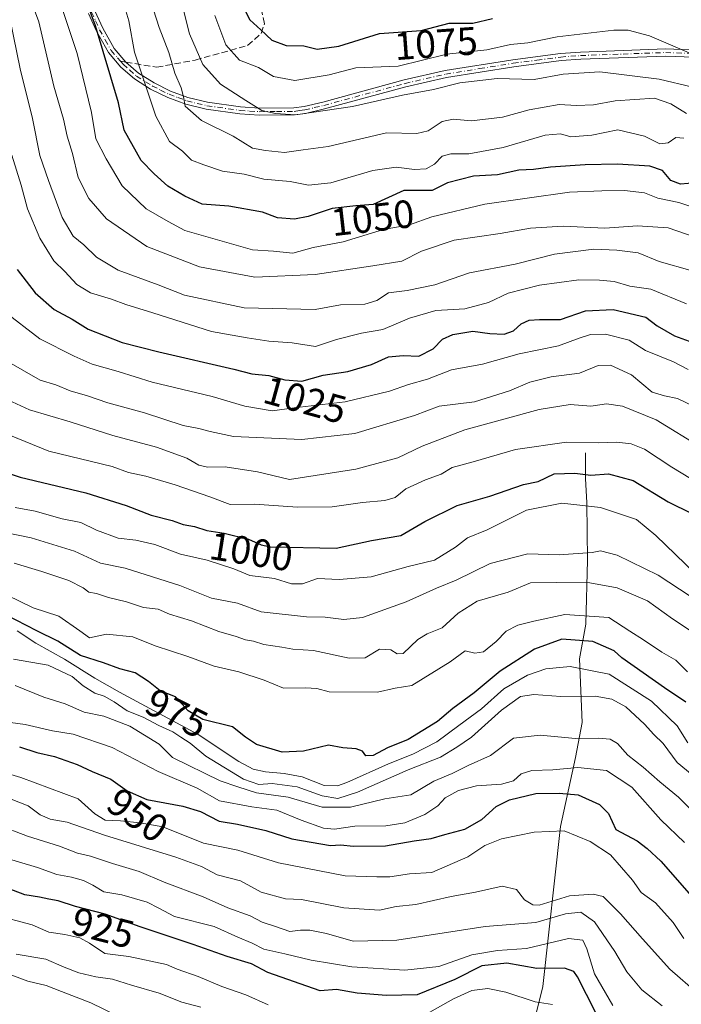
# Model space of a CAD drawing. Units: metres. Extents: x 668567 to 672030, y 4742062 to 4744460.
# Drawn here: x 670706 to 670874, y 4743712 to 4743962 of the extents above; entities that cross this region are included whole.
import ezdxf
from ezdxf.enums import TextEntityAlignment as Align

# ---------------------------------------------------------------- set-up
doc = ezdxf.new("R2010")
doc.units = ezdxf.units.M
doc.header["$MEASUREMENT"] = 0
doc.linetypes.add('DGN Style 3', pattern=[2.307223458686699, 1.648016756204785, -0.6592067024819142])
doc.linetypes.add('DGN Style 4', pattern=[2.6384748266838614, 1.318413404963828, -0.6592067024819142, 0.001648016756204785, -0.6592067024819142])
for name, color, linetype, lineweight in [('Camino Cxs', 7, 'Continuous', 0), ('Camino eje', 30, 'DGN Style 4', 13), ('Corriente natural lineal', 142, 'Continuous', 13), ('Curva de nivel maestra', 30, 'Continuous', 30), ('Curva de nivel normal', 30, 'Continuous', 0), ('Rótulo de curva de nivel directora', 7, 'Continuous', 0), ('Senda', 7, 'DGN Style 3', 0), ('Senda no paivmentada conexión', 7, 'DGN Style 3', 0)]:
    doc.layers.add(name, color=color, linetype=linetype, lineweight=lineweight)
doc.styles.add('Style-Arial', font='txt')

msp = doc.modelspace()

# ---------------------------------------------------------------- linework, layer by layer
at = {"layer": 'Camino Cxs', "color": 7, "linetype": 'Continuous', "lineweight": 0}
for points in [[(670886.1501000002, 4743952.280099999, 1080.4133), (670869.7801000001, 4743952.880100001, 1083.972699999999), (670848.1801000005, 4743952.110099999, 1079.978600000002), (670843.1901000004, 4743951.7401, 1082.244999999995), (670831.1700999998, 4743950.1501, 1080.633700000006), (670814.0800999999, 4743947.420100001, 1074.2739), (670803.7801000001, 4743945.0601, 1071.968500000003), (670783.1300999997, 4743939.460100001, 1071.858600000007), (670778.2600999996, 4743938.3301, 1070.500400000004), (670775.4901000002, 4743937.9301, 1071.653200000001), (670766.5100999996, 4743937.850099999, 1072.6302), (670761.5900999998, 4743938.190099999, 1071.569399999993), (670753.0900999998, 4743939.370100001, 1068.000499999995), (670747.9301000005, 4743940.640100001, 1064.135899999994), (670743.3300999999, 4743942.3301, 1065.417300000001), (670738.9600999998, 4743944.4801, 1068.000700000004), (670734.8300999999, 4743947.0701, 1068.182400000005), (670731.4001000002, 4743950.0801, 1069.8511), (670728.2200999996, 4743953.7501, 1068.513099999996), (670725.1901000004, 4743959.170100001, 1062.591100000005), (670723.1501000002, 4743963.670100001, 1058.807100000005)], [(670886.1501000002, 4743952.280099999, 1080.4133), (670869.7801000001, 4743952.880100001, 1083.972699999999), (670848.1801000005, 4743952.110099999, 1079.978600000002), (670843.1901000004, 4743951.7401, 1082.244999999995), (670831.1700999998, 4743950.1501, 1080.633700000006), (670814.0800999999, 4743947.420100001, 1074.2739), (670803.7801000001, 4743945.0601, 1071.968500000003), (670783.1300999997, 4743939.460100001, 1071.858600000007), (670778.2600999996, 4743938.3301, 1070.500400000004), (670775.4901000002, 4743937.9301, 1071.653200000001), (670766.5100999996, 4743937.850099999, 1072.6302), (670761.5900999998, 4743938.190099999, 1071.569399999993), (670753.0900999998, 4743939.370100001, 1068.000499999995), (670747.9301000005, 4743940.640100001, 1064.135899999994), (670743.3300999999, 4743942.3301, 1065.417300000001), (670738.9600999998, 4743944.4801, 1068.000700000004), (670734.8300999999, 4743947.0701, 1068.182400000005), (670731.4001000002, 4743950.0801, 1069.8511), (670728.2200999996, 4743953.7501, 1068.513099999996), (670725.1901000004, 4743959.170100001, 1062.591100000005), (670723.1501000002, 4743963.670100001, 1058.807100000005)], [(670724.8000999996, 4743964.380100001, 1058.5766), (670726.8000999996, 4743959.9801, 1060.525599999994), (670729.7001, 4743954.780099999, 1067.718299999993), (670732.6801000005, 4743951.350099999, 1070.817999999999), (670735.9101, 4743948.5101, 1068.113100000002), (670739.8300999999, 4743946.050100001, 1066.027100000007), (670744.0401, 4743943.9901, 1064.646800000002), (670748.4501, 4743942.360099999, 1063.845400000006), (670753.4301000005, 4743941.130100001, 1068.488599999997), (670761.7701000003, 4743939.970100001, 1070.132700000002), (670766.5701000001, 4743939.6501, 1072.491099999999), (670775.3501000004, 4743939.720100001, 1071.5484), (670777.9301000005, 4743940.100099999, 1070.344299999997), (670782.6901000004, 4743941.200099999, 1071.6011), (670803.3400999998, 4743946.800100001, 1072.520199999999), (670813.7301000003, 4743949.1801, 1076.859500000006), (670830.9101, 4743951.9301, 1082.793300000005), (670843.0100999996, 4743953.520099999, 1085.218500000003), (670848.0800999999, 4743953.9001, 1082.456000000006), (670869.7801000001, 4743954.6801, 1085.496499999994), (670886.2901, 4743954.0701, 1083.095400000006)], [(670724.8000999996, 4743964.380100001, 1058.5766), (670726.8000999996, 4743959.9801, 1060.525599999994), (670729.7001, 4743954.780099999, 1067.718299999993), (670732.6801000005, 4743951.350099999, 1070.817999999999), (670735.9101, 4743948.5101, 1068.113100000002), (670739.8300999999, 4743946.050100001, 1066.027100000007), (670744.0401, 4743943.9901, 1064.646800000002), (670748.4501, 4743942.360099999, 1063.845400000006), (670753.4301000005, 4743941.130100001, 1068.488599999997), (670761.7701000003, 4743939.970100001, 1070.132700000002), (670766.5701000001, 4743939.6501, 1072.491099999999), (670775.3501000004, 4743939.720100001, 1071.5484), (670777.9301000005, 4743940.100099999, 1070.344299999997), (670782.6901000004, 4743941.200099999, 1071.6011), (670803.3400999998, 4743946.800100001, 1072.520199999999), (670813.7301000003, 4743949.1801, 1076.859500000006), (670830.9101, 4743951.9301, 1082.793300000005), (670843.0100999996, 4743953.520099999, 1085.218500000003), (670848.0800999999, 4743953.9001, 1082.456000000006), (670869.7801000001, 4743954.6801, 1085.496499999994), (670886.2901, 4743954.0701, 1083.095400000006)]]:
    msp.add_polyline3d(points, dxfattribs=at)
at = {"layer": 'Camino eje', "color": 30, "linetype": 'DGN Style 4', "lineweight": 13}
for points in [[(670723.9751000004, 4743964.0251, 1058.579100000003), (670724.9751000004, 4743961.825099999, 1058.939100000003), (670725.9951, 4743959.575099999, 1061.575700000001), (670727.4451000001, 4743956.975099999, 1064.600099999996), (670728.9600999998, 4743954.265100001, 1068.129400000005), (670730.5500999996, 4743952.4301, 1070.788), (670731.2814999997, 4743951.588300001, 1070.607999999993)], [(670731.2814999997, 4743951.588300001, 1070.607999999993), (670732.0401, 4743950.715100001, 1070.401500000007), (670733.6551000001, 4743949.295100001, 1069.327300000004), (670735.3701, 4743947.790100001, 1067.992100000003), (670739.3951000003, 4743945.265100001, 1067.008400000006), (670741.5000999998, 4743944.235099999, 1065.673599999995), (670743.6851000005, 4743943.1601, 1064.9326), (670745.8901000004, 4743942.345100001, 1063.847899999993), (670748.1901000004, 4743941.5001, 1063.956000000006), (670750.7701000003, 4743940.8651, 1066.324399999998), (670753.2600999996, 4743940.2501, 1068.268200000006), (670761.6801000005, 4743939.0801, 1070.854800000001), (670764.0800999999, 4743938.920100001, 1071.367299999998), (670766.5401, 4743938.7501, 1072.555900000007), (670770.9301000005, 4743938.7851, 1073.337299999999), (670775.4200999998, 4743938.825099999, 1071.603199999998), (670776.8051000005, 4743939.0251, 1070.697700000004), (670778.0950999996, 4743939.215100001, 1070.421400000007), (670780.5301000001, 4743939.780099999, 1071.099700000006), (670782.9101, 4743940.3301, 1071.715599999996), (670803.5601000005, 4743945.9301, 1072.280299999999), (670813.9051000001, 4743948.300100001, 1075.517699999997), (670822.4951, 4743949.675100001, 1077.528699999995), (670831.0401, 4743951.040100001, 1081.697499999995), (670837.0500999996, 4743951.835100001, 1084.081999999995), (670843.1001000004, 4743952.630100001, 1084.292199999996), (670845.6350999996, 4743952.8201, 1082.880000000005), (670848.1300999997, 4743953.005100001, 1081.403099999996), (670858.9301000005, 4743953.390100001, 1081.054000000004), (670869.7801000001, 4743953.780099999, 1084.734599999996), (670877.9650999998, 4743953.4801, 1084.917000000001)]]:
    msp.add_polyline3d(points, dxfattribs=at)
at = {"layer": 'Corriente natural lineal', "color": 142, "linetype": 'Continuous', "lineweight": 13}
msp.add_polyline3d([(670849.4101, 4743852.1801, 1003.469700000002), (670849.4001000002, 4743845.640100001, 999.9587999999932), (670849.7500999998, 4743839.420100001, 996.3889999999956), (670849.8601000002, 4743824.920100001, 989.6984999999986), (670849.4401000004, 4743808.610099999, 979.2210999999952), (670847.8800999997, 4743799.8201, 972.5160000000034), (670848.5401, 4743783.640100001, 962.6536999999954), (670846.8701, 4743774.8301, 957.9805000000052), (670843.0401, 4743757.3101, 945.9915000000037), (670838.5701000001, 4743716.640100001, 923.4008000000031), (670836.3800999997, 4743707.790100001, 917.7951999999933), (670833.7200999996, 4743698.720100001, 913.0831999999937), (670831.8501000004, 4743685.0801, 905.5696999999927), (670826.0100999996, 4743668.9101, 896.4085000000051), (670821.7801000001, 4743654.920100001, 889.1736999999995), (670817.8300999999, 4743641.0001, 881.0378000000056), (670815.2901, 4743627.140100001, 873.3215000000055), (670814.2500999998, 4743614.360099999, 866.7207999999956), (670814.3035000004, 4743604.2907, 861.7501000000049)], dxfattribs=at)
at = {"layer": 'Curva de nivel maestra', "color": 30, "linetype": 'Continuous', "lineweight": 30, "flags": 128}
for points, elevation in [([(670879.3799999999, 4743920.880100001), (670873.5499999998, 4743920.380100001), (670871.0800000001, 4743921.2501), (670868.9299999997, 4743923.8201), (670865.6900000004, 4743924.9301), (670857.54, 4743925.440099999), (670849.2800000003, 4743925.280099999), (670840.5, 4743924.6601), (670836.2199999997, 4743924.050100001), (670832.4299999997, 4743923.9001), (670827.0599999997, 4743922.7601), (670820.9100000003, 4743922.380100001), (670814.3200000003, 4743920.7301), (670810.4600000001, 4743918.7301), (670803.2699999996, 4743918.770099999), (670795.4800000006, 4743915.1501), (670791.0599999997, 4743914.860099999), (670785.0199999996, 4743914.170100001), (670779, 4743912.170100001), (670775.4699999997, 4743911.460100001), (670771.2000000002, 4743911.8301), (670767.4000000004, 4743913.210100001), (670758.7800000003, 4743914.7601), (670752.0199999996, 4743915.270099999), (670747.6200000001, 4743917.300100001), (670743.3200000003, 4743919.880100001), (670739.8899999997, 4743922.9801), (670736.5700000003, 4743926.390100001), (670732.2800000003, 4743934.020099999), (670730.7999999998, 4743941.030099999), (670724.9800000006, 4743960.5801), (670722.75, 4743966.460100001)], 1050), ([(670762.0199999996, 4743966.100099999), (670764.1399999997, 4743962.0601), (670766.9699999997, 4743959.550100001), (670769.7000000002, 4743956.880100001), (670773.3399999999, 4743955.550100001), (670777.8600000005, 4743955.4301), (670781.2800000003, 4743954.640100001), (670786.7699999996, 4743955.390100001), (670797.1200000001, 4743958.5701), (670807.6200000001, 4743959.340100001), (670814.7800000003, 4743961.200099999), (670820.7400000002, 4743961.2401), (670825.7400000002, 4743962.4001)], 1075), ([(670705.0599999997, 4743898.710100001), (670709.6200000001, 4743892.770099999), (670714.5, 4743888.530099999), (670719, 4743886.0701), (670723.0800000001, 4743883.5701), (670731.7100000001, 4743880.130100001), (670741.0800000001, 4743877.780099999), (670760.0599999997, 4743873.380100001), (670764.6600000003, 4743872.210100001), (670768.9600000001, 4743871.770099999), (670773.0199999996, 4743870.6501), (670777.3200000003, 4743870.360099999), (670782.79, 4743871.8201), (670789.0599999997, 4743872.770099999), (670795.0300000003, 4743874.600099999), (670799.3300000001, 4743876.520099999), (670803.1200000001, 4743876.880100001), (670807.0700000003, 4743876.720100001), (670810.7400000002, 4743878.540100001), (670813.0700000003, 4743881.020099999), (670815.7400000002, 4743882.220100001), (670820.7400000002, 4743883.0001), (670825.0700000003, 4743882.460100001), (670828.7400000002, 4743882.290100001), (670831.0700000003, 4743883.0801), (670833.0700000003, 4743884.870100001), (670835.0700000003, 4743885.860099999), (670837.7400000002, 4743886.030099999), (670843.0700000003, 4743886.020099999), (670849.4000000004, 4743888.210100001), (670856.4000000004, 4743888.5601), (670864.7400000002, 4743886.550100001), (670867.5599999997, 4743884.420100001), (670872.0300000003, 4743881.860099999), (670876.6500000004, 4743880.1501)], 1025), ([(670693.79, 4743849.950099999), (670705.8099999997, 4743845.970100001), (670722.4699999997, 4743841.960100001), (670732.7400000002, 4743838.800100001), (670739.1100000005, 4743836.280099999), (670744.4100000003, 4743834.9801), (670747.25, 4743833.940099999), (670750.0899999999, 4743833.4001), (670753.2400000002, 4743832.4101), (670757.6699999999, 4743831.720100001), (670763.79, 4743830.200099999), (670766.9900000002, 4743828.7501), (670769.3799999999, 4743828.280099999), (670786.0499999998, 4743827.960100001), (670795.0700000003, 4743829.850099999), (670802.5300000003, 4743831.1601), (670808.5599999997, 4743834.700099999), (670816.7800000003, 4743838.780099999), (670825.0999999996, 4743841.100099999), (670833.6600000003, 4743844.0801), (670837.4000000004, 4743844.890100001), (670841.4000000004, 4743846.780099999), (670846.6600000003, 4743846.9801), (670850.7699999996, 4743846.450099999), (670855.2699999996, 4743846.800100001), (670861.5, 4743845.140100001), (670870.3799999999, 4743839.720100001), (670876.4100000003, 4743836.770099999)], 1000), ([(670874.8899999997, 4743788.850099999), (670869.4800000006, 4743792.470100001), (670858.6200000001, 4743800.120100001), (670856.6500000004, 4743801.850099999), (670851.2400000002, 4743804.2601), (670843.4000000004, 4743804.860099999), (670836.4100000003, 4743802.2601), (670827.7599999999, 4743796.690099999), (670821.0800000001, 4743791.210100001), (670815.7400000002, 4743787.200099999), (670811.8200000003, 4743783.9101), (670804.3799999999, 4743779.370100001), (670799.1500000004, 4743777.210100001), (670795.4699999997, 4743775.290100001), (670793.6500000004, 4743775.220100001), (670792.7599999999, 4743776.4001), (670791.1299999999, 4743777.0001), (670787.7699999996, 4743777.270099999), (670784.1399999997, 4743777.890100001), (670777.7400000002, 4743776.420100001), (670772.3600000005, 4743776.1801), (670765.8799999999, 4743778.0701), (670763.0199999996, 4743779.940099999), (670759.7100000001, 4743782.5701), (670752.2199999997, 4743784.4301), (670748.4600000001, 4743786.620100001), (670745.2599999999, 4743790.220100001), (670741.4000000004, 4743791.720100001), (670738.4400000004, 4743794.050100001), (670735.0199999996, 4743796.2501), (670731.1500000004, 4743797.2601), (670727.0099999999, 4743798.8201), (670721.1399999997, 4743800.710100001), (670715.3799999999, 4743804.350099999), (670710.0700000003, 4743806.950099999), (670702.1600000003, 4743810.9801)], 975), ([(670705.6699999999, 4743777.530099999), (670710.0800000001, 4743776.0801), (670714.54, 4743775.0801), (670720.3300000001, 4743773.020099999), (670724.1500000004, 4743771.200099999), (670728.8499999996, 4743769.270099999), (670732.9900000002, 4743766.350099999), (670738.0099999999, 4743764.100099999), (670747.0999999996, 4743762.4301), (670751.5899999999, 4743761.0601), (670756.3799999999, 4743758.630100001), (670760.9800000006, 4743757.8301), (670768.1900000004, 4743756.2401), (670774.8600000005, 4743754.100099999), (670784.6500000004, 4743752.4901), (670787.1799999997, 4743752.620100001), (670790.4400000004, 4743752.280099999), (670798.6200000001, 4743752.4001), (670805.8600000005, 4743753.620100001), (670810.2199999997, 4743754.190099999), (670813.6399999997, 4743755.2601), (670818.7400000002, 4743756.5601), (670823.0700000003, 4743759.090100001), (670826.7400000002, 4743762.380100001), (670830.0700000003, 4743764.0101), (670836.7400000002, 4743765.690099999), (670842.7400000002, 4743765.7401), (670847.5300000003, 4743765.280099999), (670852.9500000002, 4743762.850099999), (670855.2199999997, 4743760.590100001), (670857.0700000003, 4743756.530099999), (670862.4900000002, 4743753.670100001), (670865.0700000003, 4743751.6601), (670868.5499999998, 4743748.4301), (670878.0800000001, 4743737.5601)], 950), ([(670851.9199999999, 4743710.1601), (670847.3799999999, 4743719.0701), (670846.4699999997, 4743720.4801), (670844.0800000001, 4743721.280099999), (670837.0700000003, 4743721.200099999), (670829.4000000004, 4743722.550100001), (670823.0700000003, 4743721.9001), (670816.2100000001, 4743718.450099999), (670806.6399999997, 4743714.5101), (670798.8899999997, 4743714.380100001), (670791.4000000004, 4743714.9801), (670786.1900000004, 4743715.850099999), (670782.0499999998, 4743715.5601), (670768.7199999997, 4743720.2301), (670764.5499999998, 4743722.380100001), (670758.4000000004, 4743724.2401), (670749.7999999998, 4743727.3101), (670736.3300000001, 4743731.8301), (670727.4500000002, 4743735.0101), (670719.8799999999, 4743736.960100001), (670715.4900000002, 4743738.4001), (670713.0999999996, 4743738.800100001), (670710.75, 4743739.360099999), (670706.9900000002, 4743739.9001), (670702.3399999999, 4743741.6601)], 925)]:
    msp.add_lwpolyline(points, dxfattribs=dict(at, elevation=elevation))
at = {"layer": 'Curva de nivel normal', "color": 30, "linetype": 'Continuous', "lineweight": 0, "flags": 128}
for points, elevation in [([(670876.6900000004, 4743944.9901), (670868.0599999997, 4743947.0101), (670853.0700000003, 4743948.890100001), (670843.7199999997, 4743948.2501), (670836.3200000003, 4743946.950099999), (670826.9900000002, 4743947.1501), (670817.5199999996, 4743946.120100001), (670810.8200000003, 4743944.420100001), (670802.9400000004, 4743942.940099999), (670790.2000000002, 4743940.0701), (670775.7100000001, 4743937.960100001), (670770.6600000003, 4743938.280099999), (670767.2199999997, 4743939.040100001), (670763.0999999996, 4743941.590100001), (670756.7300000006, 4743945.7301), (670752.1799999997, 4743950.720100001), (670748.8099999997, 4743958.4801), (670745.2000000002, 4743973.030099999)], 1065), ([(670878.9299999997, 4743906.3301), (670870.4100000003, 4743909.2601), (670862.5899999999, 4743909.800100001), (670854.3200000003, 4743909.220100001), (670843.7400000002, 4743909.700099999), (670835.4000000004, 4743909.1601), (670827.7400000002, 4743907.850099999), (670816.0700000003, 4743906.110099999), (670807.7400000002, 4743903.3101), (670802.7400000002, 4743900.770099999), (670795.4000000004, 4743899.590100001), (670780.7400000002, 4743897.4301), (670765.4000000004, 4743896.700099999), (670751.3300000001, 4743899.390100001), (670737.9800000006, 4743904.5601), (670727.7599999999, 4743911.530099999), (670723.25, 4743916.7401), (670720.5800000001, 4743922.050100001), (670719.0899999999, 4743928.100099999), (670717.7699999996, 4743932.5601), (670716.8399999999, 4743936.890100001), (670714.4100000003, 4743945.2301), (670710.5599999997, 4743961.5601), (670708.04, 4743968.5001)], 1040), ([(670702.3600000005, 4743966.630100001), (670705.8600000005, 4743949.590100001), (670708.9400000004, 4743937.020099999), (670710.8600000005, 4743927.590100001), (670713.0599999997, 4743921.2401), (670716.4800000006, 4743911.9301), (670719.2599999999, 4743907.1501), (670721.9600000001, 4743904.970100001), (670725.2300000006, 4743901.8101), (670730.7199999997, 4743898.5001), (670740.9000000004, 4743894.8301), (670747.5700000003, 4743892.170100001), (670762.7199999997, 4743888.940099999), (670780.7400000002, 4743888.5701), (670787.1699999999, 4743889.700099999), (670793.3399999999, 4743889.890100001), (670796.4400000004, 4743890.850099999), (670799.3799999999, 4743892.720100001), (670804.1399999997, 4743893.370100001), (670811.1699999999, 4743894.8201), (670819.9400000004, 4743897.880100001), (670831.54, 4743900.040100001), (670841.5499999998, 4743902.540100001), (670851.5, 4743903.860099999), (670857.3399999999, 4743903.5601), (670862.7300000006, 4743902.920100001), (670868.0800000001, 4743900.720100001), (670876.5099999999, 4743898.340100001)], 1035), ([(670879.4000000004, 4743913.5601), (670873.0800000001, 4743915.690099999), (670867.7199999997, 4743916.800100001), (670864.3399999999, 4743918.170100001), (670859.2999999998, 4743918.780099999), (670853.54, 4743918.6601), (670845.3700000001, 4743918.290100001), (670823.8099999997, 4743915.2401), (670810.4000000004, 4743912.040100001), (670804.7400000002, 4743910.0101), (670798.0700000003, 4743908.8201), (670787.8700000001, 4743905.7301), (670780.2599999999, 4743904.2501), (670775.0599999997, 4743902.800100001), (670770.1600000003, 4743903.340100001), (670764.8300000001, 4743903.700099999), (670747.6200000001, 4743908.610099999), (670743.3899999997, 4743910.880100001), (670737.8600000005, 4743914.110099999), (670731.7699999996, 4743919.920100001), (670727.6500000004, 4743926.800100001), (670725.0800000001, 4743931.890100001), (670723.9400000004, 4743938.5601), (670720.3099999997, 4743953.5001), (670716.2800000003, 4743965.7301)], 1045), ([(670732.6500000004, 4743964.380100001), (670733.4000000004, 4743961.800100001), (670734.8799999999, 4743953.890100001), (670740.29, 4743937.620100001), (670743.7300000006, 4743931.200099999), (670747.0199999996, 4743928.7601), (670749.2999999998, 4743926.4801), (670752.4299999997, 4743925.300100001), (670757.2400000002, 4743923.670100001), (670762.7400000002, 4743922.920100001), (670767.7400000002, 4743921.5801), (670774.4000000004, 4743921.040100001), (670779.0700000003, 4743920.0601), (670784.7400000002, 4743920.6601), (670795.4000000004, 4743923.8201), (670801.2999999998, 4743924.6501), (670805.9800000006, 4743924.110099999), (670808.9600000001, 4743924.2401), (670811.0700000003, 4743925.450099999), (670813.0199999996, 4743927.4301), (670815.2000000002, 4743928.090100001), (670819.79, 4743928.0801), (670828.4800000006, 4743929.670100001), (670839.1699999999, 4743932.7601), (670843.0700000003, 4743933.130100001), (670845.7000000002, 4743932.340100001), (670851, 4743932.7501), (670857.6399999997, 4743934.130100001), (670864.4100000003, 4743932.5701), (670868.29, 4743930.550100001), (670870.4100000003, 4743930.8101), (670872.3399999999, 4743932.2301), (670874.3499999996, 4743932.020099999)], 1055), ([(670739.6500000004, 4743964.590100001), (670741.1500000004, 4743960.130100001), (670743.5800000001, 4743953.7601), (670745.0800000001, 4743948.5601), (670746.7100000001, 4743944.790100001), (670747.3200000003, 4743942.530099999), (670747.7199999997, 4743940.170100001), (670751.8799999999, 4743936.520099999), (670759.9299999997, 4743932.5101), (670764.7999999998, 4743929.520099999), (670768.1200000001, 4743928.9001), (670772.9699999997, 4743928.390100001), (670777.6699999999, 4743929.0601), (670784.0700000003, 4743929.9101), (670798.8200000003, 4743933.370100001), (670806.5300000003, 4743933.190099999), (670809.4800000006, 4743933.9101), (670812.9800000006, 4743936.300100001), (670815.7699999996, 4743936.870100001), (670820.4800000006, 4743936.470100001), (670828.3099999997, 4743937.360099999), (670835.0700000003, 4743939.190099999), (670842.7400000002, 4743940.540100001), (670847.0700000003, 4743940.340100001), (670851.4000000004, 4743940.5001), (670856.9100000003, 4743941.4901), (670866.9100000003, 4743942.1501), (670871.0700000003, 4743940.770099999), (670875.0700000003, 4743938.280099999)], 1060), ([(670755.2599999999, 4743963.200099999), (670758.0599999997, 4743955.720100001), (670761.5199999996, 4743951.800100001), (670766.3499999996, 4743950.0001), (670770.1900000004, 4743947.6801), (670775.5999999996, 4743946.6801), (670784.3399999999, 4743948.130100001), (670791.0300000003, 4743949.9001), (670801.8600000005, 4743950.280099999), (670814.2000000002, 4743953.3201), (670824.3399999999, 4743954.4801), (670830.3799999999, 4743955.800100001), (670834.7800000003, 4743956.270099999), (670842.2300000006, 4743957.720100001), (670856.5999999996, 4743959.420100001), (670860.2400000002, 4743959.4101), (670865.6200000001, 4743957.9801), (670881.0700000003, 4743951.420100001)], 1070), ([(670703.6799999997, 4743927.7501), (670706.0599999997, 4743920.0801), (670707.7300000006, 4743914.0601), (670710.8399999999, 4743906.630100001), (670714.3799999999, 4743900.870100001), (670717.2100000001, 4743898.1801), (670720.1900000004, 4743894.920100001), (670723.7000000002, 4743892.7301), (670729.0099999999, 4743891.1801), (670732.6399999997, 4743889.8201), (670739.4900000002, 4743887.720100001), (670754.4000000004, 4743882.920100001), (670763.5099999999, 4743881.350099999), (670769.0099999999, 4743880.5101), (670774.9400000004, 4743880.0601), (670780.8099999997, 4743879.140100001), (670786.1200000001, 4743880.940099999), (670792.54, 4743882.4901), (670797.8899999997, 4743883.4301), (670804.7400000002, 4743886.300100001), (670811.3899999997, 4743888.280099999), (670818.7400000002, 4743888.7301), (670824.7400000002, 4743890.300100001), (670829.7400000002, 4743892.6801), (670837.7400000002, 4743894.720100001), (670847.7400000002, 4743896.100099999), (670852.9800000006, 4743895.970100001), (670856.6299999999, 4743895.670100001), (670860.6600000003, 4743894.460100001), (670865.9900000002, 4743893.6601), (670875.0300000003, 4743889.9801)], 1030), ([(670701.5800000001, 4743888.220100001), (670710.8200000003, 4743881.110099999), (670719.5599999997, 4743876.720100001), (670724.0800000001, 4743874.610099999), (670730.7400000002, 4743872.7501), (670739.3300000001, 4743870.120100001), (670754.5999999996, 4743866.4301), (670762.8799999999, 4743863.970100001), (670769.8499999996, 4743862.840100001), (670775.3799999999, 4743863.5601), (670788.4000000004, 4743865.0601), (670799.5800000001, 4743867.770099999), (670804.4500000002, 4743869.520099999), (670809.25, 4743870.880100001), (670815.4000000004, 4743873.220100001), (670823.2400000002, 4743874.670100001), (670832.54, 4743877.3101), (670842.5, 4743879.3301), (670847.7699999996, 4743881.270099999), (670850.7000000002, 4743882.200099999), (670854.4400000004, 4743882.270099999), (670860.4800000006, 4743880.7301), (670864.6299999999, 4743878.130100001), (670871.7400000002, 4743875.2401), (670875.4699999997, 4743873.300100001)], 1020), ([(670876.8499999996, 4743863.9801), (670872.79, 4743865.920100001), (670869.4500000002, 4743866.620100001), (670866.3600000005, 4743867.520099999), (670861.0700000003, 4743871.9301), (670855.7400000002, 4743874.380100001), (670852.6399999997, 4743874.3101), (670847.8600000005, 4743872.4001), (670840.6399999997, 4743871.420100001), (670835.2400000002, 4743870.100099999), (670830.0700000003, 4743867.840100001), (670821.1699999999, 4743865.100099999), (670812.2599999999, 4743864.0001), (670805.9299999997, 4743861.630100001), (670790.8399999999, 4743857.0601), (670777.3799999999, 4743855.550100001), (670760.04, 4743856.300100001), (670754.0999999996, 4743857.590100001), (670751.2199999997, 4743858.350099999), (670747.2599999999, 4743859.0801), (670737.4100000003, 4743862.280099999), (670728.0899999999, 4743864.800100001), (670722.9299999997, 4743866.630100001), (670718.4900000002, 4743867.870100001), (670714.8799999999, 4743869.440099999), (670710.9299999997, 4743870.610099999), (670702.9400000004, 4743875.190099999)], 1015), ([(670701.6100000005, 4743866.100099999), (670708.2199999997, 4743863.040100001), (670718.5099999999, 4743859.970100001), (670729.3399999999, 4743856.5601), (670740.4199999999, 4743853.5601), (670748.1399999997, 4743850.800100001), (670751.1699999999, 4743848.970100001), (670753.4299999997, 4743848.4901), (670757.9100000003, 4743848.5601), (670766.0999999996, 4743847.300100001), (670774.2199999997, 4743845.350099999), (670791.04, 4743847.970100001), (670801.7400000002, 4743850.9001), (670807.9000000004, 4743853.8101), (670818.7400000002, 4743858.0101), (670837.5899999999, 4743863.170100001), (670845.4900000002, 4743864.4301), (670850.7599999999, 4743863.9801), (670854.7599999999, 4743864.600099999), (670858.7800000003, 4743863.9901), (670867.3200000003, 4743860.4901), (670878.9400000004, 4743853.370100001)], 1010), ([(670885.1299999999, 4743840.130100001), (670871.3099999997, 4743848.470100001), (670864.4000000004, 4743853.0701), (670860.9600000001, 4743854.460100001), (670857.3200000003, 4743854.8101), (670852.5800000001, 4743854.720100001), (670844.54, 4743854.8301), (670831.6299999999, 4743853.020099999), (670820.8600000005, 4743849.850099999), (670815.5199999996, 4743848.440099999), (670812.7400000002, 4743846.720100001), (670808.7400000002, 4743845.2601), (670803.7400000002, 4743842.960100001), (670801.0700000003, 4743840.780099999), (670798.4000000004, 4743840.0001), (670792.7400000002, 4743839.5701), (670785.0700000003, 4743838.4301), (670776.2199999997, 4743838.360099999), (670765.3399999999, 4743839.100099999), (670759.1799999997, 4743839.040100001), (670754, 4743840.960100001), (670745.1799999997, 4743844.030099999), (670737.7300000006, 4743846.200099999), (670733.2999999998, 4743847.120100001), (670729.1799999997, 4743848.670100001), (670713.0800000001, 4743852.5601), (670696.8700000001, 4743859.190099999)], 1005), ([(670704.5899999999, 4743838.280099999), (670709.6200000001, 4743837.3101), (670716.4600000001, 4743835.350099999), (670721.2000000002, 4743834.470100001), (670725.2000000002, 4743832.520099999), (670730.6799999997, 4743830.440099999), (670735.1799999997, 4743829.970100001), (670740.0700000003, 4743828.8301), (670746.5099999999, 4743826.4301), (670753.3200000003, 4743824.870100001), (670760.0899999999, 4743822.6801), (670764.1399999997, 4743820.970100001), (670770.4299999997, 4743820.2601), (670774.7599999999, 4743818.870100001), (670777.5, 4743818.920100001), (670781.2999999998, 4743820.220100001), (670786.8200000003, 4743820.020099999), (670794.9800000006, 4743820.690099999), (670804.3300000001, 4743823.2601), (670811.0700000003, 4743824.9101), (670816.4000000004, 4743828.210100001), (670819.4000000004, 4743830.590100001), (670824.4000000004, 4743832.5701), (670834.4000000004, 4743837.5601), (670843.4199999999, 4743839.3201), (670853.2300000006, 4743838.2501), (670862.3700000001, 4743835.200099999), (670867.2199999997, 4743831.1501), (670877.2300000006, 4743821.4901)], 995), ([(670701.1399999997, 4743832.120100001), (670708.6200000001, 4743830.540100001), (670719.6399999997, 4743827.190099999), (670726.2000000002, 4743824.120100001), (670732.5, 4743822.880100001), (670746.3700000001, 4743818.420100001), (670754.4199999999, 4743815.2501), (670761, 4743813.940099999), (670767.0599999997, 4743811.780099999), (670778.5300000003, 4743810.5001), (670783.29, 4743810.460100001), (670788, 4743809.8301), (670792.7300000006, 4743810.340100001), (670803.8899999997, 4743814.300100001), (670811.54, 4743817.8101), (670816.5599999997, 4743819.780099999), (670825.1600000003, 4743824.0601), (670834.7400000002, 4743826.530099999), (670842.7400000002, 4743826.280099999), (670851.0700000003, 4743826.8301), (670853.1699999999, 4743827.2301), (670857.4600000001, 4743826.140100001), (670867.8300000001, 4743821.0601), (670875.9600000001, 4743815.720100001)], 990), ([(670875.7400000002, 4743807.2401), (670871.5199999996, 4743810.020099999), (670865.1100000005, 4743814.540100001), (670857.4600000001, 4743817.8301), (670850.4800000006, 4743819.140100001), (670842.0499999998, 4743819.220100001), (670835.4199999999, 4743819.100099999), (670829.79, 4743816.7601), (670821.8600000005, 4743814.440099999), (670817.0300000003, 4743811.440099999), (670813.0199999996, 4743807.670100001), (670809.2000000002, 4743806.220100001), (670806.8499999996, 4743804.720100001), (670803.0700000003, 4743801.1801), (670801.5899999999, 4743801.090100001), (670800, 4743802.140100001), (670797.1100000005, 4743802.2601), (670793.4500000002, 4743800.110099999), (670789.4100000003, 4743799.970100001), (670780.3499999996, 4743801.9901), (670775.0800000001, 4743802.300100001), (670772.3200000003, 4743802.8201), (670767.7400000002, 4743803.5101), (670765.0599999997, 4743804.3201), (670763.0300000003, 4743804.690099999), (670760.6900000004, 4743805.550100001), (670756.2400000002, 4743806.800100001), (670749.3600000005, 4743809.460100001), (670743.7699999996, 4743811.1801), (670740.8600000005, 4743812.420100001), (670737.1100000005, 4743812.840100001), (670732.8700000001, 4743814.3301), (670728.2300000006, 4743815.4001), (670725.2000000002, 4743816.4001), (670723.2800000003, 4743816.770099999), (670721.8700000001, 4743817.870100001), (670718.2000000002, 4743819.7401), (670711.3499999996, 4743822.020099999), (670704.2699999996, 4743824.090100001)], 985), ([(670702.5599999997, 4743816.020099999), (670709.1399999997, 4743812.8301), (670715.6699999999, 4743810.6801), (670720.9800000006, 4743806.9901), (670723.4400000004, 4743805.140100001), (670727.7800000003, 4743806.120100001), (670734.4299999997, 4743805.4301), (670740.0800000001, 4743803.1601), (670748.4000000004, 4743800.420100001), (670755.0899999999, 4743797.960100001), (670761.3700000001, 4743796.5101), (670767.7800000003, 4743794.460100001), (670772.7400000002, 4743792.370100001), (670778.3300000001, 4743792.4901), (670781.1799999997, 4743792.340100001), (670784.2800000003, 4743791.450099999), (670796.5899999999, 4743791.390100001), (670801.0700000003, 4743792.390100001), (670805.3300000001, 4743793.100099999), (670815, 4743799.120100001), (670818.7999999998, 4743801.840100001), (670821.3200000003, 4743801.290100001), (670823.4699999997, 4743801.640100001), (670826.7400000002, 4743804.2401), (670829.25, 4743806.8301), (670832.2199999997, 4743808.390100001), (670836.2300000006, 4743809.4001), (670844.1500000004, 4743811.120100001), (670855.3499999996, 4743810.360099999), (670860.6200000001, 4743806.870100001), (670864.1200000001, 4743804.6801), (670868.7400000002, 4743801.5001), (670872.29, 4743799.470100001), (670875.2999999998, 4743796.5801)], 980), ([(670705.0800000001, 4743806.920100001), (670709.8300000001, 4743803.790100001), (670717.0800000001, 4743799.790100001), (670724.75, 4743794.920100001), (670731.0800000001, 4743791.380100001), (670751.0700000003, 4743780.620100001), (670761.3700000001, 4743773.7501), (670764.9900000002, 4743771.8301), (670768.1600000003, 4743771.190099999), (670772.8700000001, 4743770.710100001), (670777.4199999999, 4743769.920100001), (670783.0300000003, 4743767.6601), (670786.3899999997, 4743767.5701), (670788.8099999997, 4743768.4101), (670799.4000000004, 4743773.170100001), (670805.54, 4743775.600099999), (670811.6200000001, 4743778.7601), (670817.2100000001, 4743782.950099999), (670822.9699999997, 4743787.140100001), (670828.6699999999, 4743792.190099999), (670834.6399999997, 4743795.720100001), (670839.3499999996, 4743797.3301), (670845.5199999996, 4743797.920100001), (670855.3600000005, 4743795.9301), (670866.1900000004, 4743789.0701), (670872.6299999999, 4743782.850099999), (670875.3700000001, 4743778.540100001)], 970), ([(670879.3399999999, 4743768.020099999), (670872.6500000004, 4743773.520099999), (670869.1100000005, 4743778.340100001), (670866.7199999997, 4743780.6601), (670864.3799999999, 4743783.270099999), (670859.5999999996, 4743787.640100001), (670856.0999999996, 4743789.5701), (670851.8300000001, 4743790.3301), (670843.1200000001, 4743790.290100001), (670836.2800000003, 4743790.780099999), (670832.8700000001, 4743790.2601), (670828.0899999999, 4743786.780099999), (670820.4199999999, 4743779.9901), (670816.7400000002, 4743777.4101), (670812.5499999998, 4743774.890100001), (670804.3200000003, 4743771.640100001), (670791.4800000006, 4743765.9801), (670786.4699999997, 4743764.340100001), (670782.5300000003, 4743765.020099999), (670776.1600000003, 4743767.3101), (670769.79, 4743768.200099999), (670766.4199999999, 4743767.9001), (670762.5300000003, 4743769.280099999), (670752.9900000002, 4743775.100099999), (670749.0300000003, 4743778.440099999), (670746.6500000004, 4743779.920100001), (670744.6399999997, 4743781.280099999), (670741.0800000001, 4743782.9301), (670737.04, 4743785.020099999), (670733, 4743786.600099999), (670729.7199999997, 4743788.890100001), (670727.1699999999, 4743790.4001), (670724.8200000003, 4743791.130100001), (670721.7999999998, 4743793.0001), (670719.0199999996, 4743795.370100001), (670712.9500000002, 4743798.220100001), (670704.1100000005, 4743799.790100001)], 965), ([(670704.5899999999, 4743793.050100001), (670711.8200000003, 4743790.140100001), (670717.2599999999, 4743788.420100001), (670722.0999999996, 4743786.2601), (670727.0800000001, 4743785.3201), (670733.6600000003, 4743782.7601), (670741.1500000004, 4743778.210100001), (670744.5499999998, 4743774.8201), (670756.6500000004, 4743768.880100001), (670761.0700000003, 4743767.3201), (670765.8499999996, 4743765.8201), (670773.8499999996, 4743764.690099999), (670782.5199999996, 4743762.220100001), (670789.7400000002, 4743762.170100001), (670798.4000000004, 4743764.300100001), (670805.0700000003, 4743765.280099999), (670810.8600000005, 4743768.7601), (670815.5499999998, 4743770.7501), (670819.5599999997, 4743772.7401), (670825.2300000006, 4743775.3101), (670831.1299999999, 4743779.7301), (670837.9199999999, 4743780.460100001), (670846.8700000001, 4743779.590100001), (670852.6600000003, 4743779.710100001), (670855.6900000004, 4743779.4101), (670857.5, 4743778.340100001), (670860.0999999996, 4743775.420100001), (670864.0700000003, 4743772.360099999), (670868.2699999996, 4743768.620100001), (670873.0199999996, 4743764.7301), (670876.7400000002, 4743761.020099999)], 960), ([(670874.5199999996, 4743753.1801), (670868.5099999999, 4743758.950099999), (670861.1600000003, 4743767.2401), (670854.7000000002, 4743771.460100001), (670847.4199999999, 4743772.290100001), (670841.0700000003, 4743771.6501), (670835.7400000002, 4743771.4801), (670833.0700000003, 4743770.630100001), (670831.0700000003, 4743768.9001), (670828.0700000003, 4743768.0601), (670821.7400000002, 4743767.620100001), (670817.1100000005, 4743766.450099999), (670813.7599999999, 4743764.5801), (670811.9299999997, 4743762.530099999), (670808.6100000005, 4743760.280099999), (670803.5199999996, 4743758.2301), (670798.7000000002, 4743757.440099999), (670790.8499999996, 4743757.3301), (670785.6699999999, 4743756.610099999), (670782.8300000001, 4743756.890100001), (670777.2199999997, 4743758.850099999), (670770.9800000006, 4743761.380100001), (670764.6799999997, 4743762.2301), (670756.4900000002, 4743763.790100001), (670750.75, 4743767.0001), (670740.8399999999, 4743771.2401), (670729.2100000001, 4743777.340100001), (670719.25, 4743780.7401), (670714.0300000003, 4743781.5601), (670707.0599999997, 4743783.130100001), (670703.4100000003, 4743783.670100001)], 955), ([(670700.5599999997, 4743771.340100001), (670706.0199999996, 4743769.720100001), (670720.5599999997, 4743764.3201), (670724.7800000003, 4743760.4801), (670727.3799999999, 4743758.860099999), (670731.3099999997, 4743758.7401), (670736.2999999998, 4743758.200099999), (670742.0999999996, 4743757.170100001), (670752.3499999996, 4743753.040100001), (670761.0700000003, 4743751.300100001), (670771.4000000004, 4743748.020099999), (670788.4000000004, 4743744.7401), (670796.4000000004, 4743744.4801), (670799.7400000002, 4743744.520099999), (670804.7400000002, 4743745.280099999), (670810.4000000004, 4743745.600099999), (670819.5, 4743749.5801), (670823.79, 4743752.420100001), (670828.0800000001, 4743754.1601), (670836.3899999997, 4743755.8201), (670843.9600000001, 4743756.140100001), (670850.6100000005, 4743753.460100001), (670855.7599999999, 4743750.0601), (670861.29, 4743743.640100001), (670863.5499999998, 4743740.520099999), (670867.1799999997, 4743737.870100001), (670871.6399999997, 4743732.9001), (670874.3399999999, 4743728.870100001)], 945), ([(670703.0999999996, 4743764.340100001), (670707.8899999997, 4743762.4801), (670710.9400000004, 4743760.2601), (670713.4600000001, 4743759.170100001), (670717.79, 4743758.370100001), (670727.2100000001, 4743755.040100001), (670745.3399999999, 4743749.5101), (670751.9000000004, 4743747.0801), (670755.8499999996, 4743745.020099999), (670761.7699999996, 4743743.5001), (670767.0199999996, 4743740.620100001), (670773.2400000002, 4743738.9001), (670777.2699999996, 4743738.780099999), (670788.0199999996, 4743736.620100001), (670797.04, 4743736.0701), (670801.2999999998, 4743736.920100001), (670806.3099999997, 4743737.5101), (670815.29, 4743739.540100001), (670821.4299999997, 4743740.600099999), (670828.25, 4743742.100099999), (670831.8300000001, 4743741.2401), (670833.9000000004, 4743738.690099999), (670835.9800000006, 4743737.350099999), (670837.6200000001, 4743737.3301), (670845.3499999996, 4743739.690099999), (670851.3799999999, 4743740.120100001), (670853.8399999999, 4743739.540100001), (670858.2400000002, 4743735.0601), (670863.9000000004, 4743728.7601), (670870.7999999998, 4743721.0601), (670877.9699999997, 4743714.770099999)], 940), ([(670700.0800000001, 4743757.700099999), (670707.6900000004, 4743754.840100001), (670715.7800000003, 4743752.3201), (670720.3700000001, 4743750.470100001), (670723.6600000003, 4743749.780099999), (670729.3099999997, 4743747.860099999), (670736.0099999999, 4743745.850099999), (670742.4000000004, 4743743.1501), (670752.2800000003, 4743739.420100001), (670758.5599999997, 4743736.6601), (670764.2199999997, 4743734.590100001), (670767.3099999997, 4743732.9801), (670770.6500000004, 4743731.860099999), (670774.3399999999, 4743730.610099999), (670776.9900000002, 4743730.9301), (670779.4000000004, 4743730.970100001), (670783.6100000005, 4743730.100099999), (670790.3600000005, 4743728.170100001), (670801.4900000002, 4743728.390100001), (670823.8799999999, 4743731.890100001), (670836.7400000002, 4743732.940099999), (670844.2800000003, 4743735.100099999), (670848.2199999997, 4743735.5601), (670851.7100000001, 4743733.0601), (670856.8700000001, 4743725.5601), (670859.9100000003, 4743720.380100001), (670863.6799999997, 4743715.8201), (670868.8700000001, 4743711.710100001)], 935), ([(670701.4600000001, 4743749.4801), (670710.2100000001, 4743746.880100001), (670715.1100000005, 4743745.110099999), (670718.9000000004, 4743744.420100001), (670721.9199999999, 4743743.540100001), (670724.3200000003, 4743742.350099999), (670727.0599999997, 4743740.6501), (670731.6900000004, 4743739.920100001), (670738.0800000001, 4743738.0801), (670741.0800000001, 4743736.5801), (670744.9900000002, 4743734.4301), (670755.0800000001, 4743731.9001), (670761.1299999999, 4743729.1801), (670764.7800000003, 4743727.6601), (670767.7400000002, 4743726.120100001), (670773.0700000003, 4743724.9801), (670779.7400000002, 4743723.300100001), (670790.0700000003, 4743721.6801), (670803.5099999999, 4743720.780099999), (670812.1600000003, 4743721.7601), (670820.5099999999, 4743724.710100001), (670827.0700000003, 4743725.800100001), (670834.4000000004, 4743726.3201), (670845.0499999998, 4743728.8201), (670848.75, 4743728.450099999), (670849.7300000006, 4743726.2401), (670851.6799999997, 4743719.860099999), (670856.3099999997, 4743711.800100001)], 930), ([(670730.3600000005, 4743709.2501), (670723.7699999996, 4743712.520099999), (670716.3099999997, 4743715.360099999), (670712.4100000003, 4743716.9101), (670707.75, 4743717.9801), (670704.4100000003, 4743719.280099999), (670699.2999999998, 4743720.9301), (670694.1600000003, 4743722.0801), (670688.1600000003, 4743723.6601), (670681.6299999999, 4743724.8201), (670676.75, 4743726.290100001), (670671.75, 4743726.360099999), (670669.0499999998, 4743726.6801), (670665.9500000002, 4743726.780099999), (670659.0999999996, 4743728.720100001), (670652.2599999999, 4743732.040100001), (670648.3300000001, 4743733.0001), (670642.6699999999, 4743735.1801), (670635.4800000006, 4743736.600099999), (670630.3399999999, 4743738.880100001), (670625.6699999999, 4743742.1601), (670621.1699999999, 4743744.3101), (670617.3399999999, 4743746.7601)], 910), ([(670768.8399999999, 4743712.030099999), (670763.1699999999, 4743714.5101), (670757.0099999999, 4743716.6601), (670751.0499999998, 4743719.190099999), (670745.7300000006, 4743721.030099999), (670743.0199999996, 4743722.2601), (670733.4299999997, 4743724.2601), (670727.3099999997, 4743725.0701), (670723.4500000002, 4743727.6601), (670721.0099999999, 4743729.020099999), (670717.1500000004, 4743729.880100001), (670713.0800000001, 4743730.4801), (670708.8899999997, 4743732.3201), (670699.2699999996, 4743734.8101)], 920), ([(670704.8300000001, 4743724.890100001), (670712.3300000001, 4743723.5701), (670717, 4743721.540100001), (670720.75, 4743720.090100001), (670725.0300000003, 4743719.0701), (670729.29, 4743718.5101), (670734.1200000001, 4743716.950099999), (670741.1100000005, 4743714.940099999), (670746.8700000001, 4743712.700099999), (670751.6799999997, 4743711.4301)], 915), ([(670840.9900000002, 4743712.0601), (670836.5999999996, 4743712.770099999), (670829.1399999997, 4743715.220100001), (670824.6299999999, 4743716.140100001), (670820.5499999998, 4743715.6601), (670815.8899999997, 4743713.4801), (670806.5999999996, 4743708.3101)], 920)]:
    msp.add_lwpolyline(points, dxfattribs=dict(at, elevation=elevation))
at = {"layer": 'Senda', "color": 7, "linetype": 'DGN Style 3', "lineweight": 0}
msp.add_polyline3d([(670732.6801000005, 4743951.350099999, 1070.817999999999), (670740.4901000002, 4743950.020099999, 1066.528399999996), (670750.3000999996, 4743951.860099999, 1075.019899999999), (670763.5800999999, 4743955.540100001, 1077.209099999993), (670767.0500999996, 4743958.610099999, 1078.911200000002), (670767.8701, 4743961.0601, 1080.999899999995), (670766.8501000004, 4743965.7601, 1085.197700000004), (670763.3701, 4743969.2301, 1087.404299999995), (670761.1201, 4743973.520099999, 1086.137000000002), (670760.3101000005, 4743976.1801, 1085.700500000006), (670761.7401000002, 4743978.4301, 1085.7546), (670765.2100999998, 4743979.6501, 1086.983300000007), (670770.9301000005, 4743980.270099999, 1089.4087), (670779.1001000004, 4743982.920100001, 1091.442299999995)], dxfattribs=at)
at = {"layer": 'Senda no paivmentada conexión', "color": 7, "linetype": 'DGN Style 3', "lineweight": 0, "extrusion": (-0.1443448827549538, 0.02458383474287311, 0.9892220124379532), "elevation": 20866.96268705247, "flags": 128}
msp.add_lwpolyline([(-4789222.998734676, -133663.4152536904), (-4789222.998734676, -133661.9810566317)], dxfattribs=at)

# ---------------------------------------------------------------- texts
at = {"layer": 'Rótulo de curva de nivel directora', "color": 7, "linetype": 'Continuous', "lineweight": 0, "style": 'Style-Arial'}
for s, rotation, p in [('1075', 4.194042925171391, (670811.4121002345, 4743956.085392993)), ('1050', 6.517161249874053, (670795.3200143777, 4743911.79897549)), ('1025', 344.5779096980439, (670778.1921844212, 4743865.564280174)), ('1000', 351.1468937976758, (670764.5033127185, 4743827.080791687)), ('975', 333.4696503880737, (670745.5705583566, 4743786.059275635)), ('950', 324.8041397395907, (670735.6643575054, 4743760.158503884)), ('925', 345.554750452823, (670726.8500820387, 4743731.522677198))]:
    msp.add_text(s, height=7.000000000000002, rotation=rotation, dxfattribs=at).set_placement(p, align=Align.MIDDLE_CENTER)

doc.saveas('drawing.dxf')
